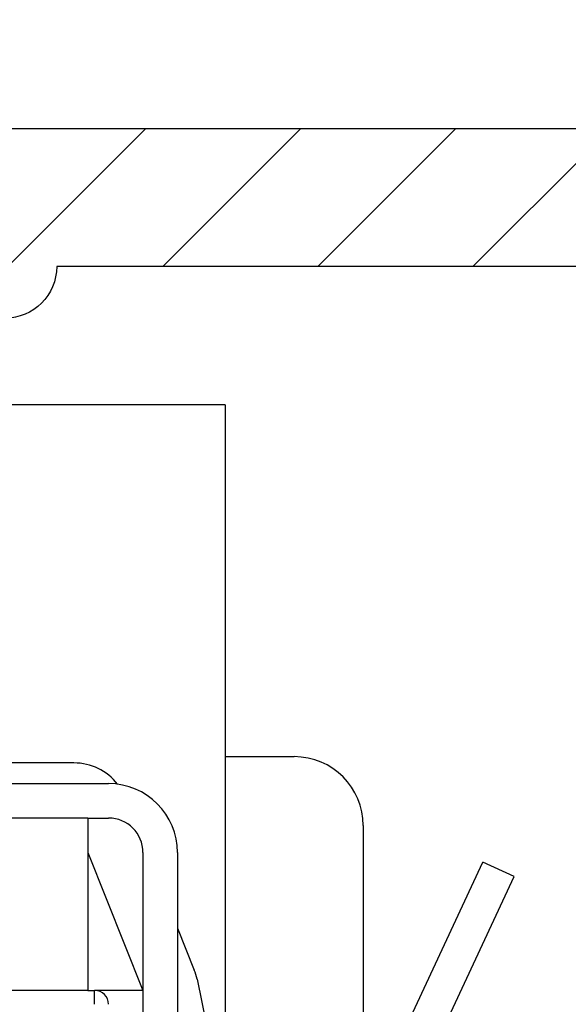
# Model space of a CAD drawing. Units: millimetres. Extents: x -2898 to 6594, y -461 to 5053.
# Drawn here: x 4541 to 4549, y 3054 to 3068 of the extents above; entities that cross this region are included whole.
import ezdxf

# ---------------------------------------------------------------- set-up
doc = ezdxf.new("R2010")
doc.units = ezdxf.units.MM
for name, color, linetype in [('dimension-Bemassung', 5, 'Continuous'), ('fiktive', 1, 'Continuous'), ('hatching-Schraffur', 5, 'Continuous'), ('helpline-Hilfslinie', 2, 'Continuous'), ('outline-Körperkante', 7, 'Continuous')]:
    doc.layers.add(name, color=color, linetype=linetype)
doc.dimstyles.new('ISO-5.0', dxfattribs={"dimtxt": 5, "dimasz": 5, "dimexe": 1.25, "dimexo": 0.625, "dimgap": 1, "dimtad": 1, "dimdec": 3, "dimtxsty": 'Standard', "dimcen": 2.5, "dimclrd": 256, "dimclre": 256, "dimadec": 0, "dimazin": 0, "dimtfac": 1, "dimtdec": 3, "dimtmove": 0, "dimatfit": 3, "dimfxl": 0, "dimlwd": -1, "dimlwe": -1, "dimarcsym": 0})

# ---------------------------------------------------------------- blocks, each defined once
blk = doc.blocks.new('*D41')
at = {"layer": 'Defpoints', "color": 0}
for p in [(4559.913, 3117.8), (4355.913, 3072.997), (4559.913, 3045.358)]:
    blk.add_point(p, dxfattribs=at)
at = {"layer": 'dimension-Bemassung'}
for p, q in [((4355.913, 3073.622), (4355.913, 3119.05)), ((4559.913, 3045.983), (4559.913, 3119.05)), ((4360.913, 3117.8), (4554.913, 3117.8))]:
    blk.add_line(p, q, dxfattribs=at)
for points in [[(4360.913, 3118.633), (4360.913, 3116.967), (4355.913, 3117.8)], [(4554.913, 3118.633), (4554.913, 3116.967), (4559.913, 3117.8)]]:
    blk.add_solid(points, dxfattribs=at)
at = {"layer": 'dimension-Bemassung', "color": 0, "insert": (4457.913, 3121.353), "char_height": 5, "attachment_point": 5}
blk.add_mtext('204', dxfattribs=at)
blk = doc.blocks.new('Verschalung WinDrive2201')
at = {"layer": 'hatching-Schraffur'}
h = blk.add_hatch(dxfattribs=at)
h.set_pattern_fill('ANSI31', color=256, scale=0.5, style=0)
h.set_pattern_definition([(45, (-116.6368, -261.4505), (-1.122532, 1.122532), [])])
h.paths.add_polyline_path([(-2, -98), (-9.791, -98), (-18.452, -93), (-23, -93), (-23, -95.5), (-22.202, -95.5), (-21.509, -94.3), (-20.643, -94.8), (-20.355, -94.3), (-19.489, -94.8), (-19.2, -94.3), (-12.791, -98), (-44.25, -98, -1), (-45.75, -98), (-48.25, -98, -1), (-49.75, -98), (-52.25, -98, -1), (-53.75, -98), (-56.25, -98, -1), (-57.75, -98), (-60.25, -98, -1), (-61.75, -98), (-65, -98), (-65, -100), (0, -100), (0, -74.1), (-4, -73.25), (-4, -70.75), (0, -69.9), (0, -8.25), (-2, -8.25), (-2, -14.25), (-4.5, -14.25), (-4.5, -11.75), (-6, -11.75), (-6, -15.75), (-2, -15.75), (-2, -20.48), (-1.7, -21), (-2, -21.52), (-2, -68.28), (-6, -69.13), (-6, -74.87), (-2, -75.72)])
h.paths.add_polyline_path([(-2, -2.25), (-2, -8.25), (0, -8.25), (0, 0), (-82, 0), (-82, -1), (-69, -1), (-68, -2), (-63.75, -2, 1), (-62.25, -2), (-19.75, -2, 1), (-18.25, -2), (-6, -2), (-6, -4.75), (-4.5, -4.75), (-4.5, -2.25)])
at = {"layer": 'outline-Körperkante'}
blk.add_lwpolyline([(-2, -21.52), (-1.7, -21), (-2, -20.48), (-2, -15.75), (-6, -15.75), (-6, -11.75), (-4.5, -11.75), (-4.5, -14.25), (-2, -14.25), (-2, -2.25), (-4.5, -2.25), (-4.5, -4.75), (-6, -4.75), (-6, -2), (-18.25, -2, -1), (-19.75, -2), (-62.25, -2, -1), (-63.75, -2), (-68, -2)], format="xyb", dxfattribs=at)
blk.add_lwpolyline([(-82, 0), (0, 0), (0, -69.9), (-4, -70.75), (-4, -73.25), (0, -74.1), (0, -100), (-65, -100)], dxfattribs=at)
blk = doc.blocks.new('WD2201_TEL_Seitenriss_Antrieb_H100')
at = {"layer": 'outline-Körperkante'}
for p, q in [((188.084, 95.994), (143.084, 95.994)), ((188.084, 95.994), (188.084, 85.707)), ((185.894, 90.803), (184.894, 90.803)), ((188.084, 90.894), (189.084, 90.894)), ((173.894, 90.503), (186.394, 90.503)), ((186.094, 90.003), (141.594, 90.003)), ((186.094, 90.003), (186.094, 87.503)), ((186.094, 90.003), (186.394, 90.003)), ((190.084, 89.894), (190.084, 80.894)), ((186.094, 89.503), (186.894, 87.503)), ((186.894, 89.503), (186.894, 63.003)), ((187.394, 89.503), (187.394, 63.003)), ((190.636, 86.834), (191.816, 89.365)), ((192.269, 89.154), (191.816, 89.365)), ((191.089, 86.623), (192.269, 89.154)), ((187.394, 88.407), (187.637, 87.8)), ((187.677, 87.666), (192.901, 62.503)), ((186.094, 87.503), (141.594, 87.503)), ((186.094, 87.503), (186.194, 87.503)), ((186.894, 87.503), (186.194, 87.503)), ((186.194, 87.303), (186.194, 87.503))]:
    blk.add_line(p, q, dxfattribs=at)
for centre, radius, start, end in [((185.894, 90.003), 0.8, 37.8818, 90), ((189.084, 89.894), 1, 0, 90), ((186.394, 89.503), 1, 0, 90), ((186.394, 89.503), 0.5, 0, 90), ((186.894, 87.503), 0.8, 11.727, 21.8014), ((186.194, 87.303), 0.2, 0, 90)]:
    blk.add_arc(centre, radius, start, end, dxfattribs=at)
at = {"layer": 'fiktive', "color": 1, "linetype": 'Continuous'}
blk.add_blockref('Verschalung WinDrive2201', (203.894, 100), dxfattribs=at)

msp = doc.modelspace()

# ---------------------------------------------------------------- block references
at = {"layer": 'helpline-Hilfslinie'}
msp.add_blockref('WD2201_TEL_Seitenriss_Antrieb_H100', (4355.913, 2966.7114), dxfattribs=at)

# ---------------------------------------------------------------- dimensions: what is measured, and where the dimension line sits
at = {"layer": 'dimension-Bemassung'}
dim = msp.add_linear_dim(base=(4559.9134, 3117.8), p1=(4355.913, 3072.9966), p2=(4559.9134, 3045.3584), dimstyle='ISO-5.0', dxfattribs=at)
dim.commit()
dim.dimension.update_dxf_attribs({"geometry": '*D41', "text_midpoint": (4457.9132, 3121.3529)})

doc.saveas('drawing.dxf')
